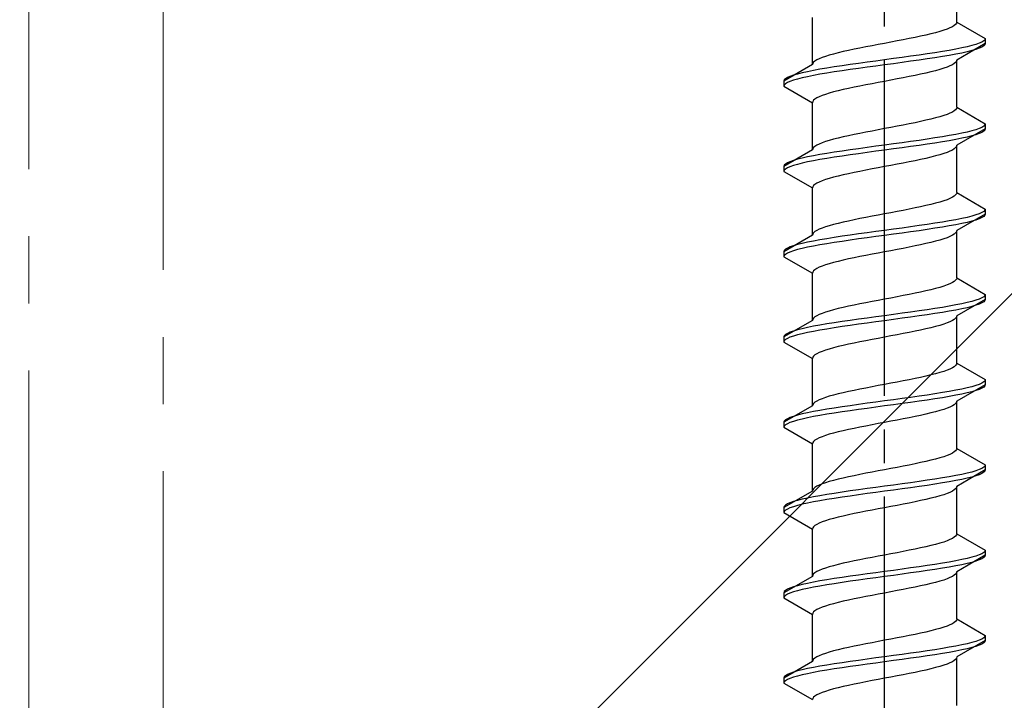
# Model space of a CAD drawing. Extents: x 0 to 1400, y 0 to 2100.
# Drawn here: x 215 to 244, y 199 to 220 of the extents above; entities that cross this region are included whole.
import ezdxf

# ---------------------------------------------------------------- set-up
doc = ezdxf.new("R2010")
doc.units = 0
doc.linetypes.add('YCENTER_1', pattern=[13, 10, -1, 1, -1])
doc.linetypes.add('YHIDDEN_1', pattern=[4, 3, -1])
for name, color, linetype, lineweight in [('YKK_12', 2, 'CONTINUOUS', 13), ('YKK_13', 4, 'CONTINUOUS', 30), ('YSS_K', 3, 'CONTINUOUS', 13)]:
    doc.layers.add(name, color=color, linetype=linetype, lineweight=lineweight)

msp = doc.modelspace()

# ---------------------------------------------------------------- linework, layer by layer
at = {"layer": 'YKK_12', "linetype": 'YCENTER_1', "ltscale": 2}
for p, q in [((219, 466.218), (219, 111.718)), ((215, 261.218), (215, 122.718))]:
    msp.add_line(p, q, dxfattribs=at)
at = {"layer": 'YKK_13', "linetype": 'YCENTER_1'}
msp.add_line((240.5, 182.464), (240.5, 250.863), dxfattribs=at)
at = {"layer": 'YKK_13', "linetype": 'YHIDDEN_1'}
for p, q in [((242.65, 219.6), (242.65, 221.008)), ((238.35, 218.33), (238.35, 219.738)), ((242.577, 219.494), (242.52, 219.459)), ((242.617, 219.529), (242.577, 219.494)), ((242.642, 219.565), (242.617, 219.529)), ((242.65, 219.6), (242.642, 219.565)), ((242.65, 219.6), (243.5, 219.109)), ((241.733, 219.212), (241.575, 219.176)), ((241.882, 219.247), (241.733, 219.212)), ((242.02, 219.282), (241.882, 219.247)), ((242.147, 219.318), (242.02, 219.282)), ((242.261, 219.353), (242.147, 219.318)), ((242.362, 219.388), (242.261, 219.353)), ((242.449, 219.423), (242.362, 219.388)), ((242.52, 219.459), (242.449, 219.423)), ((240.313, 218.93), (240.127, 218.894)), ((240.5, 218.965), (240.313, 218.93)), ((240.687, 219), (240.5, 218.965)), ((240.873, 219.035), (240.687, 219)), ((241.056, 219.071), (240.873, 219.035)), ((241.235, 219.106), (241.056, 219.071)), ((241.409, 219.141), (241.235, 219.106)), ((241.575, 219.176), (241.409, 219.141)), ((243.5, 218.959), (242.65, 218.468)), ((243.098, 218.897), (242.957, 218.862)), ((243.219, 218.933), (243.098, 218.897)), ((243.319, 218.968), (243.219, 218.933)), ((243.398, 219.003), (243.319, 218.968)), ((243.454, 219.039), (243.398, 219.003)), ((243.489, 219.074), (243.454, 219.039)), ((243.489, 218.924), (243.454, 218.889)), ((243.5, 219.109), (243.489, 219.074)), ((243.5, 218.959), (243.489, 218.924)), ((243.5, 219.109), (243.5, 218.959)), ((238.853, 218.612), (238.739, 218.577)), ((238.98, 218.647), (238.853, 218.612)), ((239.118, 218.683), (238.98, 218.647)), ((239.267, 218.718), (239.118, 218.683)), ((239.425, 218.753), (239.267, 218.718)), ((239.591, 218.788), (239.425, 218.753)), ((239.765, 218.824), (239.591, 218.788)), ((239.944, 218.859), (239.765, 218.824)), ((240.127, 218.894), (239.944, 218.859)), ((241.526, 218.615), (241.276, 218.58)), ((241.768, 218.65), (241.526, 218.615)), ((242, 218.686), (241.768, 218.65)), ((242.221, 218.721), (242, 218.686)), ((242.428, 218.756), (242.221, 218.721)), ((242.428, 218.606), (242.221, 218.571)), ((242.621, 218.792), (242.428, 218.756)), ((242.621, 218.642), (242.428, 218.606)), ((242.798, 218.827), (242.621, 218.792)), ((242.798, 218.677), (242.621, 218.642)), ((242.957, 218.862), (242.798, 218.827)), ((242.957, 218.712), (242.798, 218.677)), ((243.098, 218.747), (242.957, 218.712)), ((243.219, 218.783), (243.098, 218.747)), ((243.319, 218.818), (243.219, 218.783)), ((243.398, 218.853), (243.319, 218.818)), ((243.454, 218.889), (243.398, 218.853)), ((238.35, 218.33), (237.5, 217.839)), ((238.358, 218.365), (238.35, 218.33)), ((238.383, 218.4), (238.358, 218.365)), ((238.423, 218.436), (238.383, 218.4)), ((238.48, 218.471), (238.423, 218.436)), ((238.551, 218.506), (238.48, 218.471)), ((238.638, 218.541), (238.551, 218.506)), ((238.739, 218.577), (238.638, 218.541)), ((239.474, 218.333), (239.232, 218.298)), ((239.724, 218.368), (239.474, 218.333)), ((239.979, 218.404), (239.724, 218.368)), ((240.239, 218.439), (239.979, 218.404)), ((240.5, 218.474), (240.239, 218.439)), ((240.5, 218.324), (240.239, 218.289)), ((240.761, 218.509), (240.5, 218.474)), ((240.761, 218.359), (240.5, 218.324)), ((241.021, 218.545), (240.761, 218.509)), ((241.021, 218.395), (240.761, 218.359)), ((241.276, 218.58), (241.021, 218.545)), ((241.276, 218.43), (241.021, 218.395)), ((241.526, 218.465), (241.276, 218.43)), ((241.768, 218.5), (241.526, 218.465)), ((242, 218.536), (241.768, 218.5)), ((242.221, 218.571), (242, 218.536)), ((242.52, 218.327), (242.449, 218.292)), ((242.577, 218.362), (242.52, 218.327)), ((242.617, 218.398), (242.577, 218.362)), ((242.642, 218.433), (242.617, 218.398)), ((242.65, 218.468), (242.642, 218.433)), ((242.65, 217.06), (242.65, 218.468)), ((237.902, 218.051), (237.781, 218.015)), ((238.043, 218.086), (237.902, 218.051)), ((238.202, 218.121), (238.043, 218.086)), ((238.379, 218.157), (238.202, 218.121)), ((238.572, 218.192), (238.379, 218.157)), ((238.572, 218.042), (238.379, 218.007)), ((238.779, 218.227), (238.572, 218.192)), ((238.779, 218.077), (238.572, 218.042)), ((239, 218.262), (238.779, 218.227)), ((239, 218.112), (238.779, 218.077)), ((239.232, 218.298), (239, 218.262)), ((239.232, 218.148), (239, 218.112)), ((239.474, 218.183), (239.232, 218.148)), ((239.724, 218.218), (239.474, 218.183)), ((239.979, 218.254), (239.724, 218.218)), ((240.239, 218.289), (239.979, 218.254)), ((241.575, 218.045), (241.409, 218.01)), ((241.733, 218.08), (241.575, 218.045)), ((241.882, 218.116), (241.733, 218.08)), ((242.02, 218.151), (241.882, 218.116)), ((242.147, 218.186), (242.02, 218.151)), ((242.261, 218.221), (242.147, 218.186)), ((242.362, 218.257), (242.261, 218.221)), ((242.449, 218.292), (242.362, 218.257)), ((237.511, 217.874), (237.5, 217.839)), ((237.5, 217.839), (237.5, 217.689)), ((237.511, 217.724), (237.5, 217.689)), ((237.546, 217.91), (237.511, 217.874)), ((237.546, 217.76), (237.511, 217.724)), ((237.602, 217.945), (237.546, 217.91)), ((237.602, 217.795), (237.546, 217.76)), ((237.681, 217.98), (237.602, 217.945)), ((237.681, 217.83), (237.602, 217.795)), ((237.781, 218.015), (237.681, 217.98)), ((237.781, 217.865), (237.681, 217.83)), ((237.902, 217.901), (237.781, 217.865)), ((238.043, 217.936), (237.902, 217.901)), ((238.202, 217.971), (238.043, 217.936)), ((238.379, 218.007), (238.202, 217.971)), ((239.944, 217.727), (239.765, 217.692)), ((240.127, 217.763), (239.944, 217.727)), ((240.313, 217.798), (240.127, 217.763)), ((240.5, 217.833), (240.313, 217.798)), ((240.687, 217.869), (240.5, 217.833)), ((240.873, 217.904), (240.687, 217.869)), ((241.056, 217.939), (240.873, 217.904)), ((241.235, 217.974), (241.056, 217.939)), ((241.409, 218.01), (241.235, 217.974)), ((237.5, 217.689), (238.35, 217.198)), ((238.739, 217.445), (238.638, 217.41)), ((238.853, 217.481), (238.739, 217.445)), ((238.98, 217.516), (238.853, 217.481)), ((239.118, 217.551), (238.98, 217.516)), ((239.267, 217.586), (239.118, 217.551)), ((239.425, 217.622), (239.267, 217.586)), ((239.591, 217.657), (239.425, 217.622)), ((239.765, 217.692), (239.591, 217.657)), ((238.358, 217.234), (238.35, 217.198)), ((238.35, 215.79), (238.35, 217.198)), ((238.383, 217.269), (238.358, 217.234)), ((238.423, 217.304), (238.383, 217.269)), ((238.48, 217.339), (238.423, 217.304)), ((238.551, 217.375), (238.48, 217.339)), ((238.638, 217.41), (238.551, 217.375)), ((242.362, 216.848), (242.261, 216.813)), ((242.449, 216.883), (242.362, 216.848)), ((242.52, 216.919), (242.449, 216.883)), ((242.577, 216.954), (242.52, 216.919)), ((242.617, 216.989), (242.577, 216.954)), ((242.642, 217.025), (242.617, 216.989)), ((242.65, 217.06), (242.642, 217.025)), ((242.65, 217.06), (243.5, 216.569)), ((241.235, 216.566), (241.056, 216.531)), ((241.409, 216.601), (241.235, 216.566)), ((241.575, 216.636), (241.409, 216.601)), ((241.733, 216.672), (241.575, 216.636)), ((241.882, 216.707), (241.733, 216.672)), ((242.02, 216.742), (241.882, 216.707)), ((242.147, 216.778), (242.02, 216.742)), ((242.261, 216.813), (242.147, 216.778)), ((243.5, 216.569), (243.489, 216.534)), ((243.5, 216.569), (243.5, 216.419)), ((239.765, 216.284), (239.591, 216.248)), ((239.944, 216.319), (239.765, 216.284)), ((240.127, 216.354), (239.944, 216.319)), ((240.313, 216.39), (240.127, 216.354)), ((240.5, 216.425), (240.313, 216.39)), ((240.687, 216.46), (240.5, 216.425)), ((240.873, 216.495), (240.687, 216.46)), ((241.056, 216.531), (240.873, 216.495)), ((242.798, 216.287), (242.621, 216.252)), ((243.5, 216.419), (242.65, 215.928)), ((242.957, 216.322), (242.798, 216.287)), ((243.098, 216.357), (242.957, 216.322)), ((243.219, 216.393), (243.098, 216.357)), ((243.319, 216.428), (243.219, 216.393)), ((243.319, 216.278), (243.219, 216.243)), ((243.398, 216.463), (243.319, 216.428)), ((243.398, 216.313), (243.319, 216.278)), ((243.454, 216.499), (243.398, 216.463)), ((243.454, 216.349), (243.398, 216.313)), ((243.489, 216.534), (243.454, 216.499)), ((243.489, 216.384), (243.454, 216.349)), ((243.5, 216.419), (243.489, 216.384)), ((238.551, 215.966), (238.48, 215.931)), ((238.638, 216.001), (238.551, 215.966)), ((238.739, 216.037), (238.638, 216.001)), ((238.853, 216.072), (238.739, 216.037)), ((238.98, 216.107), (238.853, 216.072)), ((239.118, 216.143), (238.98, 216.107)), ((239.267, 216.178), (239.118, 216.143)), ((239.425, 216.213), (239.267, 216.178)), ((239.591, 216.248), (239.425, 216.213)), ((240.761, 215.969), (240.5, 215.934)), ((241.021, 216.005), (240.761, 215.969)), ((241.276, 216.04), (241.021, 216.005)), ((241.526, 216.075), (241.276, 216.04)), ((241.768, 216.11), (241.526, 216.075)), ((242, 216.146), (241.768, 216.11)), ((242, 215.996), (241.768, 215.96)), ((242.221, 216.181), (242, 216.146)), ((242.221, 216.031), (242, 215.996)), ((242.428, 216.216), (242.221, 216.181)), ((242.428, 216.066), (242.221, 216.031)), ((242.621, 216.252), (242.428, 216.216)), ((242.621, 216.102), (242.428, 216.066)), ((242.798, 216.137), (242.621, 216.102)), ((242.957, 216.172), (242.798, 216.137)), ((243.098, 216.207), (242.957, 216.172)), ((243.219, 216.243), (243.098, 216.207)), ((238.35, 215.79), (237.5, 215.299)), ((238.358, 215.825), (238.35, 215.79)), ((238.383, 215.86), (238.358, 215.825)), ((238.423, 215.896), (238.383, 215.86)), ((238.48, 215.931), (238.423, 215.896)), ((238.779, 215.687), (238.572, 215.652)), ((239, 215.722), (238.779, 215.687)), ((239.232, 215.758), (239, 215.722)), ((239.474, 215.793), (239.232, 215.758)), ((239.724, 215.828), (239.474, 215.793)), ((239.724, 215.678), (239.474, 215.643)), ((239.979, 215.864), (239.724, 215.828)), ((239.979, 215.714), (239.724, 215.678)), ((240.239, 215.899), (239.979, 215.864)), ((240.239, 215.749), (239.979, 215.714)), ((240.5, 215.934), (240.239, 215.899)), ((240.5, 215.784), (240.239, 215.749)), ((240.761, 215.819), (240.5, 215.784)), ((241.021, 215.855), (240.761, 215.819)), ((241.276, 215.89), (241.021, 215.855)), ((241.526, 215.925), (241.276, 215.89)), ((241.768, 215.96), (241.526, 215.925)), ((242.261, 215.681), (242.147, 215.646)), ((242.362, 215.717), (242.261, 215.681)), ((242.449, 215.752), (242.362, 215.717)), ((242.52, 215.787), (242.449, 215.752)), ((242.577, 215.822), (242.52, 215.787)), ((242.617, 215.858), (242.577, 215.822)), ((242.642, 215.893), (242.617, 215.858)), ((242.65, 215.928), (242.642, 215.893)), ((242.65, 214.52), (242.65, 215.928)), ((237.602, 215.405), (237.546, 215.37)), ((237.681, 215.44), (237.602, 215.405)), ((237.781, 215.475), (237.681, 215.44)), ((237.902, 215.511), (237.781, 215.475)), ((238.043, 215.546), (237.902, 215.511)), ((238.043, 215.396), (237.902, 215.361)), ((238.202, 215.581), (238.043, 215.546)), ((238.202, 215.431), (238.043, 215.396)), ((238.379, 215.617), (238.202, 215.581)), ((238.379, 215.467), (238.202, 215.431)), ((238.572, 215.652), (238.379, 215.617)), ((238.572, 215.502), (238.379, 215.467)), ((238.779, 215.537), (238.572, 215.502)), ((239, 215.572), (238.779, 215.537)), ((239.232, 215.608), (239, 215.572)), ((239.474, 215.643), (239.232, 215.608)), ((241.056, 215.399), (240.873, 215.364)), ((241.235, 215.434), (241.056, 215.399)), ((241.409, 215.47), (241.235, 215.434)), ((241.575, 215.505), (241.409, 215.47)), ((241.733, 215.54), (241.575, 215.505)), ((241.882, 215.576), (241.733, 215.54)), ((242.02, 215.611), (241.882, 215.576)), ((242.147, 215.646), (242.02, 215.611)), ((237.511, 215.334), (237.5, 215.299)), ((237.5, 215.299), (237.5, 215.149)), ((237.511, 215.184), (237.5, 215.149)), ((237.5, 215.149), (238.35, 214.658)), ((237.546, 215.37), (237.511, 215.334)), ((237.546, 215.22), (237.511, 215.184)), ((237.602, 215.255), (237.546, 215.22)), ((237.681, 215.29), (237.602, 215.255)), ((237.781, 215.325), (237.681, 215.29)), ((237.902, 215.361), (237.781, 215.325)), ((239.591, 215.117), (239.425, 215.082)), ((239.765, 215.152), (239.591, 215.117)), ((239.944, 215.187), (239.765, 215.152)), ((240.127, 215.223), (239.944, 215.187)), ((240.313, 215.258), (240.127, 215.223)), ((240.5, 215.293), (240.313, 215.258)), ((240.687, 215.329), (240.5, 215.293)), ((240.873, 215.364), (240.687, 215.329)), ((238.48, 214.799), (238.423, 214.764)), ((238.551, 214.835), (238.48, 214.799)), ((238.638, 214.87), (238.551, 214.835)), ((238.739, 214.905), (238.638, 214.87)), ((238.853, 214.941), (238.739, 214.905)), ((238.98, 214.976), (238.853, 214.941)), ((239.118, 215.011), (238.98, 214.976)), ((239.267, 215.046), (239.118, 215.011)), ((239.425, 215.082), (239.267, 215.046)), ((238.358, 214.694), (238.35, 214.658)), ((238.35, 213.25), (238.35, 214.658)), ((238.383, 214.729), (238.358, 214.694)), ((238.423, 214.764), (238.383, 214.729)), ((242.65, 214.52), (242.642, 214.485)), ((242.65, 214.52), (243.5, 214.029)), ((242.02, 214.202), (241.882, 214.167)), ((242.147, 214.238), (242.02, 214.202)), ((242.261, 214.273), (242.147, 214.238)), ((242.362, 214.308), (242.261, 214.273)), ((242.449, 214.343), (242.362, 214.308)), ((242.52, 214.379), (242.449, 214.343)), ((242.577, 214.414), (242.52, 214.379)), ((242.617, 214.449), (242.577, 214.414)), ((242.642, 214.485), (242.617, 214.449)), ((240.687, 213.92), (240.5, 213.885)), ((240.873, 213.955), (240.687, 213.92)), ((241.056, 213.991), (240.873, 213.955)), ((241.235, 214.026), (241.056, 213.991)), ((241.409, 214.061), (241.235, 214.026)), ((241.575, 214.096), (241.409, 214.061)), ((241.733, 214.132), (241.575, 214.096)), ((241.882, 214.167), (241.733, 214.132)), ((243.398, 213.923), (243.319, 213.888)), ((243.454, 213.959), (243.398, 213.923)), ((243.489, 213.994), (243.454, 213.959)), ((243.5, 214.029), (243.489, 213.994)), ((243.5, 214.029), (243.5, 213.879)), ((239.267, 213.638), (239.118, 213.603)), ((239.425, 213.673), (239.267, 213.638)), ((239.591, 213.708), (239.425, 213.673)), ((239.765, 213.744), (239.591, 213.708)), ((239.944, 213.779), (239.765, 213.744)), ((240.127, 213.814), (239.944, 213.779)), ((240.313, 213.85), (240.127, 213.814)), ((240.5, 213.885), (240.313, 213.85)), ((242.221, 213.641), (242, 213.606)), ((242.428, 213.676), (242.221, 213.641)), ((242.621, 213.712), (242.428, 213.676)), ((242.798, 213.747), (242.621, 213.712)), ((243.5, 213.879), (242.65, 213.388)), ((242.957, 213.782), (242.798, 213.747)), ((242.957, 213.632), (242.798, 213.597)), ((243.098, 213.817), (242.957, 213.782)), ((243.098, 213.667), (242.957, 213.632)), ((243.219, 213.853), (243.098, 213.817)), ((243.219, 213.703), (243.098, 213.667)), ((243.319, 213.888), (243.219, 213.853)), ((243.319, 213.738), (243.219, 213.703)), ((243.398, 213.773), (243.319, 213.738)), ((243.454, 213.809), (243.398, 213.773)), ((243.489, 213.844), (243.454, 213.809)), ((243.5, 213.879), (243.489, 213.844)), ((238.423, 213.356), (238.383, 213.32)), ((238.48, 213.391), (238.423, 213.356)), ((238.551, 213.426), (238.48, 213.391)), ((238.638, 213.461), (238.551, 213.426)), ((238.739, 213.497), (238.638, 213.461)), ((238.853, 213.532), (238.739, 213.497)), ((238.98, 213.567), (238.853, 213.532)), ((239.118, 213.603), (238.98, 213.567)), ((239.979, 213.324), (239.724, 213.288)), ((240.239, 213.359), (239.979, 213.324)), ((240.5, 213.394), (240.239, 213.359)), ((240.761, 213.429), (240.5, 213.394)), ((241.021, 213.465), (240.761, 213.429)), ((241.276, 213.5), (241.021, 213.465)), ((241.276, 213.35), (241.021, 213.315)), ((241.526, 213.535), (241.276, 213.5)), ((241.526, 213.385), (241.276, 213.35)), ((241.768, 213.57), (241.526, 213.535)), ((241.768, 213.42), (241.526, 213.385)), ((242, 213.606), (241.768, 213.57)), ((242, 213.456), (241.768, 213.42)), ((242.221, 213.491), (242, 213.456)), ((242.428, 213.526), (242.221, 213.491)), ((242.621, 213.562), (242.428, 213.526)), ((242.642, 213.353), (242.617, 213.318)), ((242.798, 213.597), (242.621, 213.562)), ((242.65, 213.388), (242.642, 213.353)), ((242.65, 211.98), (242.65, 213.388)), ((238.35, 213.25), (237.5, 212.759)), ((238.202, 213.041), (238.043, 213.006)), ((238.379, 213.077), (238.202, 213.041)), ((238.358, 213.285), (238.35, 213.25)), ((238.383, 213.32), (238.358, 213.285)), ((238.572, 213.112), (238.379, 213.077)), ((238.779, 213.147), (238.572, 213.112)), ((239, 213.182), (238.779, 213.147)), ((239, 213.032), (238.779, 212.997)), ((239.232, 213.218), (239, 213.182)), ((239.232, 213.068), (239, 213.032)), ((239.474, 213.253), (239.232, 213.218)), ((239.474, 213.103), (239.232, 213.068)), ((239.724, 213.288), (239.474, 213.253)), ((239.724, 213.138), (239.474, 213.103)), ((239.979, 213.174), (239.724, 213.138)), ((240.239, 213.209), (239.979, 213.174)), ((240.5, 213.244), (240.239, 213.209)), ((240.761, 213.279), (240.5, 213.244)), ((241.021, 213.315), (240.761, 213.279)), ((241.882, 213.036), (241.733, 213)), ((242.02, 213.071), (241.882, 213.036)), ((242.147, 213.106), (242.02, 213.071)), ((242.261, 213.141), (242.147, 213.106)), ((242.362, 213.177), (242.261, 213.141)), ((242.449, 213.212), (242.362, 213.177)), ((242.52, 213.247), (242.449, 213.212)), ((242.577, 213.282), (242.52, 213.247)), ((242.617, 213.318), (242.577, 213.282)), ((237.511, 212.794), (237.5, 212.759)), ((237.5, 212.759), (237.5, 212.609)), ((237.546, 212.83), (237.511, 212.794)), ((237.602, 212.865), (237.546, 212.83)), ((237.681, 212.9), (237.602, 212.865)), ((237.681, 212.75), (237.602, 212.715)), ((237.781, 212.935), (237.681, 212.9)), ((237.781, 212.785), (237.681, 212.75)), ((237.902, 212.971), (237.781, 212.935)), ((237.902, 212.821), (237.781, 212.785)), ((238.043, 213.006), (237.902, 212.971)), ((238.043, 212.856), (237.902, 212.821)), ((238.202, 212.891), (238.043, 212.856)), ((238.379, 212.927), (238.202, 212.891)), ((238.572, 212.962), (238.379, 212.927)), ((238.779, 212.997), (238.572, 212.962)), ((240.5, 212.753), (240.313, 212.718)), ((240.687, 212.789), (240.5, 212.753)), ((240.873, 212.824), (240.687, 212.789)), ((241.056, 212.859), (240.873, 212.824)), ((241.235, 212.894), (241.056, 212.859)), ((241.409, 212.93), (241.235, 212.894)), ((241.575, 212.965), (241.409, 212.93)), ((241.733, 213), (241.575, 212.965)), ((237.511, 212.644), (237.5, 212.609)), ((237.5, 212.609), (238.35, 212.118)), ((237.546, 212.68), (237.511, 212.644)), ((237.602, 212.715), (237.546, 212.68)), ((239.118, 212.471), (238.98, 212.436)), ((239.267, 212.506), (239.118, 212.471)), ((239.425, 212.542), (239.267, 212.506)), ((239.591, 212.577), (239.425, 212.542)), ((239.765, 212.612), (239.591, 212.577)), ((239.944, 212.647), (239.765, 212.612)), ((240.127, 212.683), (239.944, 212.647)), ((240.313, 212.718), (240.127, 212.683)), ((238.358, 212.154), (238.35, 212.118)), ((238.383, 212.189), (238.358, 212.154)), ((238.423, 212.224), (238.383, 212.189)), ((238.48, 212.259), (238.423, 212.224)), ((238.551, 212.295), (238.48, 212.259)), ((238.638, 212.33), (238.551, 212.295)), ((238.739, 212.365), (238.638, 212.33)), ((238.853, 212.401), (238.739, 212.365)), ((238.98, 212.436), (238.853, 212.401)), ((238.35, 210.71), (238.35, 212.118)), ((242.577, 211.874), (242.52, 211.839)), ((242.617, 211.909), (242.577, 211.874)), ((242.642, 211.945), (242.617, 211.909)), ((242.65, 211.98), (242.642, 211.945)), ((242.65, 211.98), (243.5, 211.489)), ((241.733, 211.592), (241.575, 211.556)), ((241.882, 211.627), (241.733, 211.592)), ((242.02, 211.662), (241.882, 211.627)), ((242.147, 211.698), (242.02, 211.662)), ((242.261, 211.733), (242.147, 211.698)), ((242.362, 211.768), (242.261, 211.733)), ((242.449, 211.803), (242.362, 211.768)), ((242.52, 211.839), (242.449, 211.803)), ((240.127, 211.274), (239.944, 211.239)), ((240.313, 211.31), (240.127, 211.274)), ((240.5, 211.345), (240.313, 211.31)), ((240.687, 211.38), (240.5, 211.345)), ((240.873, 211.415), (240.687, 211.38)), ((241.056, 211.451), (240.873, 211.415)), ((241.235, 211.486), (241.056, 211.451)), ((241.409, 211.521), (241.235, 211.486)), ((241.575, 211.556), (241.409, 211.521)), ((243.5, 211.339), (242.65, 210.848)), ((243.098, 211.277), (242.957, 211.242)), ((243.219, 211.313), (243.098, 211.277)), ((243.319, 211.348), (243.219, 211.313)), ((243.398, 211.383), (243.319, 211.348)), ((243.454, 211.419), (243.398, 211.383)), ((243.454, 211.269), (243.398, 211.233)), ((243.489, 211.454), (243.454, 211.419)), ((243.489, 211.304), (243.454, 211.269)), ((243.5, 211.489), (243.489, 211.454)), ((243.5, 211.339), (243.489, 211.304)), ((243.5, 211.489), (243.5, 211.339)), ((238.853, 210.992), (238.739, 210.957)), ((238.98, 211.027), (238.853, 210.992)), ((239.118, 211.063), (238.98, 211.027)), ((239.267, 211.098), (239.118, 211.063)), ((239.425, 211.133), (239.267, 211.098)), ((239.591, 211.168), (239.425, 211.133)), ((239.765, 211.204), (239.591, 211.168)), ((239.944, 211.239), (239.765, 211.204)), ((241.526, 210.995), (241.276, 210.96)), ((241.768, 211.03), (241.526, 210.995)), ((242, 211.066), (241.768, 211.03)), ((242.221, 211.101), (242, 211.066)), ((242.428, 211.136), (242.221, 211.101)), ((242.428, 210.986), (242.221, 210.951)), ((242.621, 211.172), (242.428, 211.136)), ((242.621, 211.022), (242.428, 210.986)), ((242.798, 211.207), (242.621, 211.172)), ((242.798, 211.057), (242.621, 211.022)), ((242.957, 211.242), (242.798, 211.207)), ((242.957, 211.092), (242.798, 211.057)), ((243.098, 211.127), (242.957, 211.092)), ((243.219, 211.163), (243.098, 211.127)), ((243.319, 211.198), (243.219, 211.163)), ((243.398, 211.233), (243.319, 211.198)), ((238.35, 210.71), (237.5, 210.219)), ((238.358, 210.745), (238.35, 210.71)), ((238.383, 210.78), (238.358, 210.745)), ((238.423, 210.816), (238.383, 210.78)), ((238.48, 210.851), (238.423, 210.816)), ((238.551, 210.886), (238.48, 210.851)), ((238.638, 210.921), (238.551, 210.886)), ((238.739, 210.957), (238.638, 210.921)), ((239.474, 210.713), (239.232, 210.678)), ((239.724, 210.748), (239.474, 210.713)), ((239.979, 210.784), (239.724, 210.748)), ((240.239, 210.819), (239.979, 210.784)), ((240.5, 210.854), (240.239, 210.819)), ((240.5, 210.704), (240.239, 210.669)), ((240.761, 210.889), (240.5, 210.854)), ((240.761, 210.739), (240.5, 210.704)), ((241.021, 210.925), (240.761, 210.889)), ((241.021, 210.775), (240.761, 210.739)), ((241.276, 210.96), (241.021, 210.925)), ((241.276, 210.81), (241.021, 210.775)), ((241.526, 210.845), (241.276, 210.81)), ((241.768, 210.88), (241.526, 210.845)), ((242, 210.916), (241.768, 210.88)), ((242.221, 210.951), (242, 210.916)), ((242.52, 210.707), (242.449, 210.672)), ((242.577, 210.742), (242.52, 210.707)), ((242.617, 210.778), (242.577, 210.742)), ((242.642, 210.813), (242.617, 210.778)), ((242.65, 210.848), (242.642, 210.813)), ((242.65, 209.44), (242.65, 210.848)), ((237.781, 210.395), (237.681, 210.36)), ((237.902, 210.431), (237.781, 210.395)), ((238.043, 210.466), (237.902, 210.431)), ((238.202, 210.501), (238.043, 210.466)), ((238.379, 210.537), (238.202, 210.501)), ((238.572, 210.572), (238.379, 210.537)), ((238.572, 210.422), (238.379, 210.387)), ((238.779, 210.607), (238.572, 210.572)), ((238.779, 210.457), (238.572, 210.422)), ((239, 210.642), (238.779, 210.607)), ((239, 210.492), (238.779, 210.457)), ((239.232, 210.678), (239, 210.642)), ((239.232, 210.528), (239, 210.492)), ((239.474, 210.563), (239.232, 210.528)), ((239.724, 210.598), (239.474, 210.563)), ((239.979, 210.634), (239.724, 210.598)), ((240.239, 210.669), (239.979, 210.634)), ((241.409, 210.39), (241.235, 210.354)), ((241.575, 210.425), (241.409, 210.39)), ((241.733, 210.46), (241.575, 210.425)), ((241.882, 210.496), (241.733, 210.46)), ((242.02, 210.531), (241.882, 210.496)), ((242.147, 210.566), (242.02, 210.531)), ((242.261, 210.601), (242.147, 210.566)), ((242.362, 210.637), (242.261, 210.601)), ((242.449, 210.672), (242.362, 210.637)), ((237.511, 210.254), (237.5, 210.219)), ((237.5, 210.219), (237.5, 210.069)), ((237.511, 210.104), (237.5, 210.069)), ((237.546, 210.29), (237.511, 210.254)), ((237.546, 210.14), (237.511, 210.104)), ((237.602, 210.325), (237.546, 210.29)), ((237.602, 210.175), (237.546, 210.14)), ((237.681, 210.36), (237.602, 210.325)), ((237.681, 210.21), (237.602, 210.175)), ((237.781, 210.245), (237.681, 210.21)), ((237.902, 210.281), (237.781, 210.245)), ((238.043, 210.316), (237.902, 210.281)), ((238.202, 210.351), (238.043, 210.316)), ((238.379, 210.387), (238.202, 210.351)), ((239.944, 210.107), (239.765, 210.072)), ((240.127, 210.143), (239.944, 210.107)), ((240.313, 210.178), (240.127, 210.143)), ((240.5, 210.213), (240.313, 210.178)), ((240.687, 210.249), (240.5, 210.213)), ((240.873, 210.284), (240.687, 210.249)), ((241.056, 210.319), (240.873, 210.284)), ((241.235, 210.354), (241.056, 210.319)), ((237.5, 210.069), (238.35, 209.578)), ((238.739, 209.825), (238.638, 209.79)), ((238.853, 209.861), (238.739, 209.825)), ((238.98, 209.896), (238.853, 209.861)), ((239.118, 209.931), (238.98, 209.896)), ((239.267, 209.966), (239.118, 209.931)), ((239.425, 210.002), (239.267, 209.966)), ((239.591, 210.037), (239.425, 210.002)), ((239.765, 210.072), (239.591, 210.037)), ((238.358, 209.614), (238.35, 209.578)), ((238.35, 208.17), (238.35, 209.578)), ((238.383, 209.649), (238.358, 209.614)), ((238.423, 209.684), (238.383, 209.649)), ((238.48, 209.719), (238.423, 209.684)), ((238.551, 209.755), (238.48, 209.719)), ((238.638, 209.79), (238.551, 209.755)), ((242.362, 209.228), (242.261, 209.193)), ((242.449, 209.263), (242.362, 209.228)), ((242.52, 209.299), (242.449, 209.263)), ((242.577, 209.334), (242.52, 209.299)), ((242.617, 209.369), (242.577, 209.334)), ((242.642, 209.405), (242.617, 209.369)), ((242.65, 209.44), (242.642, 209.405)), ((242.65, 209.44), (243.5, 208.949)), ((241.235, 208.946), (241.056, 208.911)), ((241.409, 208.981), (241.235, 208.946)), ((241.575, 209.016), (241.409, 208.981)), ((241.733, 209.052), (241.575, 209.016)), ((241.882, 209.087), (241.733, 209.052)), ((242.02, 209.122), (241.882, 209.087)), ((242.147, 209.158), (242.02, 209.122)), ((242.261, 209.193), (242.147, 209.158)), ((243.5, 208.949), (243.489, 208.914)), ((243.5, 208.949), (243.5, 208.799)), ((239.591, 208.628), (239.425, 208.593)), ((239.765, 208.664), (239.591, 208.628)), ((239.944, 208.699), (239.765, 208.664)), ((240.127, 208.734), (239.944, 208.699)), ((240.313, 208.77), (240.127, 208.734)), ((240.5, 208.805), (240.313, 208.77)), ((240.687, 208.84), (240.5, 208.805)), ((240.873, 208.875), (240.687, 208.84)), ((241.056, 208.911), (240.873, 208.875)), ((242.621, 208.632), (242.428, 208.596)), ((242.798, 208.667), (242.621, 208.632)), ((243.5, 208.799), (242.65, 208.308)), ((242.957, 208.702), (242.798, 208.667)), ((243.098, 208.737), (242.957, 208.702)), ((243.219, 208.773), (243.098, 208.737)), ((243.319, 208.808), (243.219, 208.773)), ((243.319, 208.658), (243.219, 208.623)), ((243.398, 208.843), (243.319, 208.808)), ((243.398, 208.693), (243.319, 208.658)), ((243.454, 208.879), (243.398, 208.843)), ((243.454, 208.729), (243.398, 208.693)), ((243.489, 208.914), (243.454, 208.879)), ((243.489, 208.764), (243.454, 208.729)), ((243.5, 208.799), (243.489, 208.764)), ((238.551, 208.346), (238.48, 208.311)), ((238.638, 208.381), (238.551, 208.346)), ((238.739, 208.417), (238.638, 208.381)), ((238.853, 208.452), (238.739, 208.417)), ((238.98, 208.487), (238.853, 208.452)), ((239.118, 208.523), (238.98, 208.487)), ((239.267, 208.558), (239.118, 208.523)), ((239.425, 208.593), (239.267, 208.558)), ((240.761, 208.349), (240.5, 208.314)), ((241.021, 208.385), (240.761, 208.349)), ((241.276, 208.42), (241.021, 208.385)), ((241.526, 208.455), (241.276, 208.42)), ((241.768, 208.49), (241.526, 208.455)), ((241.768, 208.34), (241.526, 208.305)), ((242, 208.526), (241.768, 208.49)), ((242, 208.376), (241.768, 208.34)), ((242.221, 208.561), (242, 208.526)), ((242.221, 208.411), (242, 208.376)), ((242.428, 208.596), (242.221, 208.561)), ((242.428, 208.446), (242.221, 208.411)), ((242.621, 208.482), (242.428, 208.446)), ((242.798, 208.517), (242.621, 208.482)), ((242.957, 208.552), (242.798, 208.517)), ((243.098, 208.587), (242.957, 208.552)), ((243.219, 208.623), (243.098, 208.587)), ((238.35, 208.17), (237.5, 207.679)), ((238.358, 208.205), (238.35, 208.17)), ((238.383, 208.24), (238.358, 208.205)), ((238.423, 208.276), (238.383, 208.24)), ((238.48, 208.311), (238.423, 208.276)), ((238.779, 208.067), (238.572, 208.032)), ((239, 208.102), (238.779, 208.067)), ((239.232, 208.138), (239, 208.102)), ((239.474, 208.173), (239.232, 208.138)), ((239.724, 208.208), (239.474, 208.173)), ((239.724, 208.058), (239.474, 208.023)), ((239.979, 208.244), (239.724, 208.208)), ((239.979, 208.094), (239.724, 208.058)), ((240.239, 208.279), (239.979, 208.244)), ((240.239, 208.129), (239.979, 208.094)), ((240.5, 208.314), (240.239, 208.279)), ((240.5, 208.164), (240.239, 208.129)), ((240.761, 208.199), (240.5, 208.164)), ((241.021, 208.235), (240.761, 208.199)), ((241.276, 208.27), (241.021, 208.235)), ((241.526, 208.305), (241.276, 208.27)), ((242.261, 208.061), (242.147, 208.026)), ((242.362, 208.097), (242.261, 208.061)), ((242.449, 208.132), (242.362, 208.097)), ((242.52, 208.167), (242.449, 208.132)), ((242.577, 208.202), (242.52, 208.167)), ((242.617, 208.238), (242.577, 208.202)), ((242.642, 208.273), (242.617, 208.238)), ((242.65, 208.308), (242.642, 208.273)), ((242.65, 206.9), (242.65, 208.308)), ((237.546, 207.75), (237.511, 207.714)), ((237.602, 207.785), (237.546, 207.75)), ((237.681, 207.82), (237.602, 207.785)), ((237.781, 207.855), (237.681, 207.82)), ((237.902, 207.891), (237.781, 207.855)), ((238.043, 207.926), (237.902, 207.891)), ((238.043, 207.776), (237.902, 207.741)), ((238.202, 207.961), (238.043, 207.926)), ((238.202, 207.811), (238.043, 207.776)), ((238.379, 207.997), (238.202, 207.961)), ((238.379, 207.847), (238.202, 207.811)), ((238.572, 208.032), (238.379, 207.997)), ((238.572, 207.882), (238.379, 207.847)), ((238.779, 207.917), (238.572, 207.882)), ((239, 207.952), (238.779, 207.917)), ((239.232, 207.988), (239, 207.952)), ((239.474, 208.023), (239.232, 207.988)), ((241.056, 207.779), (240.873, 207.744)), ((241.235, 207.814), (241.056, 207.779)), ((241.409, 207.85), (241.235, 207.814)), ((241.575, 207.885), (241.409, 207.85)), ((241.733, 207.92), (241.575, 207.885)), ((241.882, 207.956), (241.733, 207.92)), ((242.02, 207.991), (241.882, 207.956)), ((242.147, 208.026), (242.02, 207.991)), ((237.511, 207.714), (237.5, 207.679)), ((237.5, 207.679), (237.5, 207.529)), ((237.511, 207.564), (237.5, 207.529)), ((237.5, 207.529), (238.35, 207.038)), ((237.546, 207.6), (237.511, 207.564)), ((237.602, 207.635), (237.546, 207.6)), ((237.681, 207.67), (237.602, 207.635)), ((237.781, 207.705), (237.681, 207.67)), ((237.902, 207.741), (237.781, 207.705)), ((239.425, 207.462), (239.267, 207.426)), ((239.591, 207.497), (239.425, 207.462)), ((239.765, 207.532), (239.591, 207.497)), ((239.944, 207.567), (239.765, 207.532)), ((240.127, 207.603), (239.944, 207.567)), ((240.313, 207.638), (240.127, 207.603)), ((240.5, 207.673), (240.313, 207.638)), ((240.687, 207.709), (240.5, 207.673)), ((240.873, 207.744), (240.687, 207.709)), ((238.48, 207.179), (238.423, 207.144)), ((238.551, 207.215), (238.48, 207.179)), ((238.638, 207.25), (238.551, 207.215)), ((238.739, 207.285), (238.638, 207.25)), ((238.853, 207.321), (238.739, 207.285)), ((238.98, 207.356), (238.853, 207.321)), ((239.118, 207.391), (238.98, 207.356)), ((239.267, 207.426), (239.118, 207.391)), ((238.358, 207.074), (238.35, 207.038)), ((238.35, 205.63), (238.35, 207.038)), ((238.383, 207.109), (238.358, 207.074)), ((238.423, 207.144), (238.383, 207.109)), ((242.65, 206.9), (242.642, 206.865)), ((242.65, 206.9), (243.5, 206.409)), ((242.02, 206.582), (241.882, 206.547)), ((242.147, 206.618), (242.02, 206.582)), ((242.261, 206.653), (242.147, 206.618)), ((242.362, 206.688), (242.261, 206.653)), ((242.449, 206.723), (242.362, 206.688)), ((242.52, 206.759), (242.449, 206.723)), ((242.577, 206.794), (242.52, 206.759)), ((242.617, 206.829), (242.577, 206.794)), ((242.642, 206.865), (242.617, 206.829)), ((240.687, 206.3), (240.5, 206.265)), ((240.873, 206.335), (240.687, 206.3)), ((241.056, 206.371), (240.873, 206.335)), ((241.235, 206.406), (241.056, 206.371)), ((241.409, 206.441), (241.235, 206.406)), ((241.575, 206.476), (241.409, 206.441)), ((241.733, 206.512), (241.575, 206.476)), ((241.882, 206.547), (241.733, 206.512)), ((243.398, 206.303), (243.319, 206.268)), ((243.454, 206.339), (243.398, 206.303)), ((243.489, 206.374), (243.454, 206.339)), ((243.5, 206.409), (243.489, 206.374)), ((243.5, 206.409), (243.5, 206.259)), ((239.267, 206.018), (239.118, 205.983)), ((239.425, 206.053), (239.267, 206.018)), ((239.591, 206.088), (239.425, 206.053)), ((239.765, 206.124), (239.591, 206.088)), ((239.944, 206.159), (239.765, 206.124)), ((240.127, 206.194), (239.944, 206.159)), ((240.313, 206.23), (240.127, 206.194)), ((240.5, 206.265), (240.313, 206.23)), ((242.221, 206.021), (242, 205.986)), ((242.428, 206.056), (242.221, 206.021)), ((242.621, 206.092), (242.428, 206.056)), ((242.798, 206.127), (242.621, 206.092)), ((243.5, 206.259), (242.65, 205.768)), ((242.957, 206.162), (242.798, 206.127)), ((242.957, 206.012), (242.798, 205.977)), ((243.098, 206.197), (242.957, 206.162)), ((243.098, 206.047), (242.957, 206.012)), ((243.219, 206.233), (243.098, 206.197)), ((243.219, 206.083), (243.098, 206.047)), ((243.319, 206.268), (243.219, 206.233)), ((243.319, 206.118), (243.219, 206.083)), ((243.398, 206.153), (243.319, 206.118)), ((243.454, 206.189), (243.398, 206.153)), ((243.489, 206.224), (243.454, 206.189)), ((243.5, 206.259), (243.489, 206.224)), ((238.383, 205.7), (238.358, 205.665)), ((238.423, 205.736), (238.383, 205.7)), ((238.48, 205.771), (238.423, 205.736)), ((238.551, 205.806), (238.48, 205.771)), ((238.638, 205.841), (238.551, 205.806)), ((238.739, 205.877), (238.638, 205.841)), ((238.853, 205.912), (238.739, 205.877)), ((238.98, 205.947), (238.853, 205.912)), ((239.118, 205.983), (238.98, 205.947)), ((239.979, 205.704), (239.724, 205.668)), ((240.239, 205.739), (239.979, 205.704)), ((240.5, 205.774), (240.239, 205.739)), ((240.761, 205.809), (240.5, 205.774)), ((241.021, 205.845), (240.761, 205.809)), ((241.021, 205.695), (240.761, 205.659)), ((241.276, 205.88), (241.021, 205.845)), ((241.276, 205.73), (241.021, 205.695)), ((241.526, 205.915), (241.276, 205.88)), ((241.526, 205.765), (241.276, 205.73)), ((241.768, 205.95), (241.526, 205.915)), ((241.768, 205.8), (241.526, 205.765)), ((242, 205.986), (241.768, 205.95)), ((242, 205.836), (241.768, 205.8)), ((242.221, 205.871), (242, 205.836)), ((242.428, 205.906), (242.221, 205.871)), ((242.621, 205.942), (242.428, 205.906)), ((242.617, 205.698), (242.577, 205.662)), ((242.642, 205.733), (242.617, 205.698)), ((242.798, 205.977), (242.621, 205.942)), ((242.65, 205.768), (242.642, 205.733)), ((242.65, 204.36), (242.65, 205.768)), ((238.35, 205.63), (237.5, 205.139)), ((238.202, 205.421), (238.043, 205.386)), ((238.379, 205.457), (238.202, 205.421)), ((238.358, 205.665), (238.35, 205.63)), ((238.572, 205.492), (238.379, 205.457)), ((238.779, 205.527), (238.572, 205.492)), ((239, 205.562), (238.779, 205.527)), ((239, 205.412), (238.779, 205.377)), ((239.232, 205.598), (239, 205.562)), ((239.232, 205.448), (239, 205.412)), ((239.474, 205.633), (239.232, 205.598)), ((239.474, 205.483), (239.232, 205.448)), ((239.724, 205.668), (239.474, 205.633)), ((239.724, 205.518), (239.474, 205.483)), ((239.979, 205.554), (239.724, 205.518)), ((240.239, 205.589), (239.979, 205.554)), ((240.5, 205.624), (240.239, 205.589)), ((240.761, 205.659), (240.5, 205.624)), ((241.882, 205.416), (241.733, 205.38)), ((242.02, 205.451), (241.882, 205.416)), ((242.147, 205.486), (242.02, 205.451)), ((242.261, 205.521), (242.147, 205.486)), ((242.362, 205.557), (242.261, 205.521)), ((242.449, 205.592), (242.362, 205.557)), ((242.52, 205.627), (242.449, 205.592)), ((242.577, 205.662), (242.52, 205.627)), ((237.511, 205.174), (237.5, 205.139)), ((237.5, 205.139), (237.5, 204.989)), ((237.546, 205.21), (237.511, 205.174)), ((237.602, 205.245), (237.546, 205.21)), ((237.681, 205.28), (237.602, 205.245)), ((237.681, 205.13), (237.602, 205.095)), ((237.781, 205.315), (237.681, 205.28)), ((237.781, 205.165), (237.681, 205.13)), ((237.902, 205.351), (237.781, 205.315)), ((237.902, 205.201), (237.781, 205.165)), ((238.043, 205.386), (237.902, 205.351)), ((238.043, 205.236), (237.902, 205.201)), ((238.202, 205.271), (238.043, 205.236)), ((238.379, 205.307), (238.202, 205.271)), ((238.572, 205.342), (238.379, 205.307)), ((238.779, 205.377), (238.572, 205.342)), ((240.5, 205.133), (240.313, 205.098)), ((240.687, 205.169), (240.5, 205.133)), ((240.873, 205.204), (240.687, 205.169)), ((241.056, 205.239), (240.873, 205.204)), ((241.235, 205.274), (241.056, 205.239)), ((241.409, 205.31), (241.235, 205.274)), ((241.575, 205.345), (241.409, 205.31)), ((241.733, 205.38), (241.575, 205.345)), ((237.511, 205.024), (237.5, 204.989)), ((237.5, 204.989), (238.35, 204.498)), ((237.546, 205.06), (237.511, 205.024)), ((237.602, 205.095), (237.546, 205.06)), ((238.98, 204.816), (238.853, 204.781)), ((239.118, 204.851), (238.98, 204.816)), ((239.267, 204.886), (239.118, 204.851)), ((239.425, 204.922), (239.267, 204.886)), ((239.591, 204.957), (239.425, 204.922)), ((239.765, 204.992), (239.591, 204.957)), ((239.944, 205.027), (239.765, 204.992)), ((240.127, 205.063), (239.944, 205.027)), ((240.313, 205.098), (240.127, 205.063)), ((238.358, 204.534), (238.35, 204.498)), ((238.383, 204.569), (238.358, 204.534)), ((238.423, 204.604), (238.383, 204.569)), ((238.48, 204.639), (238.423, 204.604)), ((238.551, 204.675), (238.48, 204.639)), ((238.638, 204.71), (238.551, 204.675)), ((238.739, 204.745), (238.638, 204.71)), ((238.853, 204.781), (238.739, 204.745)), ((238.35, 203.09), (238.35, 204.498)), ((242.577, 204.254), (242.52, 204.219)), ((242.617, 204.289), (242.577, 204.254)), ((242.642, 204.325), (242.617, 204.289)), ((242.65, 204.36), (242.642, 204.325)), ((242.65, 204.36), (243.5, 203.869)), ((241.575, 203.936), (241.409, 203.901)), ((241.733, 203.972), (241.575, 203.936)), ((241.882, 204.007), (241.733, 203.972)), ((242.02, 204.042), (241.882, 204.007)), ((242.147, 204.078), (242.02, 204.042)), ((242.261, 204.113), (242.147, 204.078)), ((242.362, 204.148), (242.261, 204.113)), ((242.449, 204.183), (242.362, 204.148)), ((242.52, 204.219), (242.449, 204.183)), ((240.127, 203.654), (239.944, 203.619)), ((240.313, 203.69), (240.127, 203.654)), ((240.5, 203.725), (240.313, 203.69)), ((240.687, 203.76), (240.5, 203.725)), ((240.873, 203.795), (240.687, 203.76)), ((241.056, 203.831), (240.873, 203.795)), ((241.235, 203.866), (241.056, 203.831)), ((241.409, 203.901), (241.235, 203.866)), ((243.5, 203.719), (242.65, 203.228)), ((243.098, 203.657), (242.957, 203.622)), ((243.219, 203.693), (243.098, 203.657)), ((243.319, 203.728), (243.219, 203.693)), ((243.398, 203.763), (243.319, 203.728)), ((243.454, 203.799), (243.398, 203.763)), ((243.454, 203.649), (243.398, 203.613)), ((243.489, 203.834), (243.454, 203.799)), ((243.489, 203.684), (243.454, 203.649)), ((243.5, 203.869), (243.489, 203.834)), ((243.5, 203.719), (243.489, 203.684)), ((243.5, 203.869), (243.5, 203.719)), ((238.853, 203.372), (238.739, 203.337)), ((238.98, 203.407), (238.853, 203.372)), ((239.118, 203.443), (238.98, 203.407)), ((239.267, 203.478), (239.118, 203.443)), ((239.425, 203.513), (239.267, 203.478)), ((239.591, 203.548), (239.425, 203.513)), ((239.765, 203.584), (239.591, 203.548)), ((239.944, 203.619), (239.765, 203.584)), ((241.526, 203.375), (241.276, 203.34)), ((241.768, 203.41), (241.526, 203.375)), ((242, 203.446), (241.768, 203.41)), ((242.221, 203.481), (242, 203.446)), ((242.428, 203.516), (242.221, 203.481)), ((242.428, 203.366), (242.221, 203.331)), ((242.621, 203.552), (242.428, 203.516)), ((242.621, 203.402), (242.428, 203.366)), ((242.798, 203.587), (242.621, 203.552)), ((242.798, 203.437), (242.621, 203.402)), ((242.957, 203.622), (242.798, 203.587)), ((242.957, 203.472), (242.798, 203.437)), ((243.098, 203.507), (242.957, 203.472)), ((243.219, 203.543), (243.098, 203.507)), ((243.319, 203.578), (243.219, 203.543)), ((243.398, 203.613), (243.319, 203.578)), ((238.35, 203.09), (237.5, 202.599)), ((238.358, 203.125), (238.35, 203.09)), ((238.383, 203.16), (238.358, 203.125)), ((238.423, 203.196), (238.383, 203.16)), ((238.48, 203.231), (238.423, 203.196)), ((238.551, 203.266), (238.48, 203.231)), ((238.638, 203.301), (238.551, 203.266)), ((238.739, 203.337), (238.638, 203.301)), ((239.232, 203.058), (239, 203.022)), ((239.474, 203.093), (239.232, 203.058)), ((239.724, 203.128), (239.474, 203.093)), ((239.979, 203.164), (239.724, 203.128)), ((240.239, 203.199), (239.979, 203.164)), ((240.5, 203.234), (240.239, 203.199)), ((240.5, 203.084), (240.239, 203.049)), ((240.761, 203.269), (240.5, 203.234)), ((240.761, 203.119), (240.5, 203.084)), ((241.021, 203.305), (240.761, 203.269)), ((241.021, 203.155), (240.761, 203.119)), ((241.276, 203.34), (241.021, 203.305)), ((241.276, 203.19), (241.021, 203.155)), ((241.526, 203.225), (241.276, 203.19)), ((241.768, 203.26), (241.526, 203.225)), ((242, 203.296), (241.768, 203.26)), ((242.221, 203.331), (242, 203.296)), ((242.449, 203.052), (242.362, 203.017)), ((242.52, 203.087), (242.449, 203.052)), ((242.577, 203.122), (242.52, 203.087)), ((242.617, 203.158), (242.577, 203.122)), ((242.642, 203.193), (242.617, 203.158)), ((242.65, 203.228), (242.642, 203.193)), ((242.65, 201.82), (242.65, 203.228)), ((237.781, 202.775), (237.681, 202.74)), ((237.902, 202.811), (237.781, 202.775)), ((238.043, 202.846), (237.902, 202.811)), ((238.202, 202.881), (238.043, 202.846)), ((238.379, 202.917), (238.202, 202.881)), ((238.379, 202.767), (238.202, 202.731)), ((238.572, 202.952), (238.379, 202.917)), ((238.572, 202.802), (238.379, 202.767)), ((238.779, 202.987), (238.572, 202.952)), ((238.779, 202.837), (238.572, 202.802)), ((239, 203.022), (238.779, 202.987)), ((239, 202.872), (238.779, 202.837)), ((239.232, 202.908), (239, 202.872)), ((239.474, 202.943), (239.232, 202.908)), ((239.724, 202.978), (239.474, 202.943)), ((239.979, 203.014), (239.724, 202.978)), ((240.239, 203.049), (239.979, 203.014)), ((241.409, 202.77), (241.235, 202.734)), ((241.575, 202.805), (241.409, 202.77)), ((241.733, 202.84), (241.575, 202.805)), ((241.882, 202.876), (241.733, 202.84)), ((242.02, 202.911), (241.882, 202.876)), ((242.147, 202.946), (242.02, 202.911)), ((242.261, 202.981), (242.147, 202.946)), ((242.362, 203.017), (242.261, 202.981)), ((237.511, 202.634), (237.5, 202.599)), ((237.5, 202.599), (237.5, 202.449)), ((237.511, 202.484), (237.5, 202.449)), ((237.546, 202.67), (237.511, 202.634)), ((237.546, 202.52), (237.511, 202.484)), ((237.602, 202.705), (237.546, 202.67)), ((237.602, 202.555), (237.546, 202.52)), ((237.681, 202.74), (237.602, 202.705)), ((237.681, 202.59), (237.602, 202.555)), ((237.781, 202.625), (237.681, 202.59)), ((237.902, 202.661), (237.781, 202.625)), ((238.043, 202.696), (237.902, 202.661)), ((238.202, 202.731), (238.043, 202.696)), ((239.944, 202.487), (239.765, 202.452)), ((240.127, 202.523), (239.944, 202.487)), ((240.313, 202.558), (240.127, 202.523)), ((240.5, 202.593), (240.313, 202.558)), ((240.687, 202.629), (240.5, 202.593)), ((240.873, 202.664), (240.687, 202.629)), ((241.056, 202.699), (240.873, 202.664)), ((241.235, 202.734), (241.056, 202.699)), ((237.5, 202.449), (238.35, 201.958)), ((238.739, 202.205), (238.638, 202.17)), ((238.853, 202.241), (238.739, 202.205)), ((238.98, 202.276), (238.853, 202.241)), ((239.118, 202.311), (238.98, 202.276)), ((239.267, 202.346), (239.118, 202.311)), ((239.425, 202.382), (239.267, 202.346)), ((239.591, 202.417), (239.425, 202.382)), ((239.765, 202.452), (239.591, 202.417)), ((238.358, 201.994), (238.35, 201.958)), ((238.35, 200.55), (238.35, 201.958)), ((238.383, 202.029), (238.358, 201.994)), ((238.423, 202.064), (238.383, 202.029)), ((238.48, 202.099), (238.423, 202.064)), ((238.551, 202.135), (238.48, 202.099)), ((238.638, 202.17), (238.551, 202.135)), ((242.362, 201.608), (242.261, 201.573)), ((242.449, 201.643), (242.362, 201.608)), ((242.52, 201.679), (242.449, 201.643)), ((242.577, 201.714), (242.52, 201.679)), ((242.617, 201.749), (242.577, 201.714)), ((242.642, 201.785), (242.617, 201.749)), ((242.65, 201.82), (242.642, 201.785)), ((242.65, 201.82), (243.5, 201.329)), ((241.235, 201.326), (241.056, 201.291)), ((241.409, 201.361), (241.235, 201.326)), ((241.575, 201.396), (241.409, 201.361)), ((241.733, 201.432), (241.575, 201.396)), ((241.882, 201.467), (241.733, 201.432)), ((242.02, 201.502), (241.882, 201.467)), ((242.147, 201.538), (242.02, 201.502)), ((242.261, 201.573), (242.147, 201.538)), ((243.489, 201.294), (243.454, 201.259)), ((243.5, 201.329), (243.489, 201.294)), ((243.5, 201.329), (243.5, 201.179)), ((239.591, 201.008), (239.425, 200.973)), ((239.765, 201.044), (239.591, 201.008)), ((239.944, 201.079), (239.765, 201.044)), ((240.127, 201.114), (239.944, 201.079)), ((240.313, 201.15), (240.127, 201.114)), ((240.5, 201.185), (240.313, 201.15)), ((240.687, 201.22), (240.5, 201.185)), ((240.873, 201.255), (240.687, 201.22)), ((241.056, 201.291), (240.873, 201.255)), ((242.621, 201.012), (242.428, 200.976)), ((242.798, 201.047), (242.621, 201.012)), ((243.5, 201.179), (242.65, 200.688)), ((242.957, 201.082), (242.798, 201.047)), ((243.098, 201.117), (242.957, 201.082)), ((243.219, 201.153), (243.098, 201.117)), ((243.219, 201.003), (243.098, 200.967)), ((243.319, 201.188), (243.219, 201.153)), ((243.319, 201.038), (243.219, 201.003)), ((243.398, 201.223), (243.319, 201.188)), ((243.398, 201.073), (243.319, 201.038)), ((243.454, 201.259), (243.398, 201.223)), ((243.454, 201.109), (243.398, 201.073)), ((243.489, 201.144), (243.454, 201.109)), ((243.5, 201.179), (243.489, 201.144)), ((238.551, 200.726), (238.48, 200.691)), ((238.638, 200.761), (238.551, 200.726)), ((238.739, 200.797), (238.638, 200.761)), ((238.853, 200.832), (238.739, 200.797)), ((238.98, 200.867), (238.853, 200.832)), ((239.118, 200.903), (238.98, 200.867)), ((239.267, 200.938), (239.118, 200.903)), ((239.425, 200.973), (239.267, 200.938)), ((240.761, 200.729), (240.5, 200.694)), ((241.021, 200.765), (240.761, 200.729)), ((241.276, 200.8), (241.021, 200.765)), ((241.526, 200.835), (241.276, 200.8)), ((241.768, 200.87), (241.526, 200.835)), ((241.768, 200.72), (241.526, 200.685)), ((242, 200.906), (241.768, 200.87)), ((242, 200.756), (241.768, 200.72)), ((242.221, 200.941), (242, 200.906)), ((242.221, 200.791), (242, 200.756)), ((242.428, 200.976), (242.221, 200.941)), ((242.428, 200.826), (242.221, 200.791)), ((242.621, 200.862), (242.428, 200.826)), ((242.798, 200.897), (242.621, 200.862)), ((242.957, 200.932), (242.798, 200.897)), ((243.098, 200.967), (242.957, 200.932)), ((238.35, 200.55), (237.5, 200.059)), ((238.358, 200.585), (238.35, 200.55)), ((238.383, 200.62), (238.358, 200.585)), ((238.572, 200.412), (238.379, 200.377)), ((238.423, 200.656), (238.383, 200.62)), ((238.48, 200.691), (238.423, 200.656)), ((238.779, 200.447), (238.572, 200.412)), ((239, 200.482), (238.779, 200.447)), ((239.232, 200.518), (239, 200.482)), ((239.474, 200.553), (239.232, 200.518)), ((239.724, 200.588), (239.474, 200.553)), ((239.724, 200.438), (239.474, 200.403)), ((239.979, 200.624), (239.724, 200.588)), ((239.979, 200.474), (239.724, 200.438)), ((240.239, 200.659), (239.979, 200.624)), ((240.239, 200.509), (239.979, 200.474)), ((240.5, 200.694), (240.239, 200.659)), ((240.5, 200.544), (240.239, 200.509)), ((240.761, 200.579), (240.5, 200.544)), ((241.021, 200.615), (240.761, 200.579)), ((241.276, 200.65), (241.021, 200.615)), ((241.526, 200.685), (241.276, 200.65)), ((242.261, 200.441), (242.147, 200.406)), ((242.362, 200.477), (242.261, 200.441)), ((242.449, 200.512), (242.362, 200.477)), ((242.52, 200.547), (242.449, 200.512)), ((242.577, 200.582), (242.52, 200.547)), ((242.617, 200.618), (242.577, 200.582)), ((242.642, 200.653), (242.617, 200.618)), ((242.65, 200.688), (242.642, 200.653)), ((242.65, 199.24), (242.65, 200.648)), ((237.546, 200.13), (237.511, 200.094)), ((237.602, 200.165), (237.546, 200.13)), ((237.681, 200.2), (237.602, 200.165)), ((237.781, 200.235), (237.681, 200.2)), ((237.902, 200.271), (237.781, 200.235)), ((237.902, 200.121), (237.781, 200.085)), ((238.043, 200.306), (237.902, 200.271)), ((238.043, 200.156), (237.902, 200.121)), ((238.202, 200.341), (238.043, 200.306)), ((238.202, 200.191), (238.043, 200.156)), ((238.379, 200.377), (238.202, 200.341)), ((238.379, 200.227), (238.202, 200.191)), ((238.572, 200.262), (238.379, 200.227)), ((238.779, 200.297), (238.572, 200.262)), ((239, 200.332), (238.779, 200.297)), ((239.232, 200.368), (239, 200.332)), ((239.474, 200.403), (239.232, 200.368)), ((240.873, 200.124), (240.687, 200.089)), ((241.056, 200.159), (240.873, 200.124)), ((241.235, 200.194), (241.056, 200.159)), ((241.409, 200.23), (241.235, 200.194)), ((241.575, 200.265), (241.409, 200.23)), ((241.733, 200.3), (241.575, 200.265)), ((241.882, 200.336), (241.733, 200.3)), ((242.02, 200.371), (241.882, 200.336)), ((242.147, 200.406), (242.02, 200.371)), ((237.511, 200.094), (237.5, 200.059)), ((237.5, 200.059), (237.5, 199.909)), ((237.511, 199.944), (237.5, 199.909)), ((237.5, 199.909), (238.35, 199.418)), ((237.546, 199.98), (237.511, 199.944)), ((237.602, 200.015), (237.546, 199.98)), ((237.681, 200.05), (237.602, 200.015)), ((237.781, 200.085), (237.681, 200.05)), ((239.425, 199.842), (239.267, 199.806)), ((239.591, 199.877), (239.425, 199.842)), ((239.765, 199.912), (239.591, 199.877)), ((239.944, 199.947), (239.765, 199.912)), ((240.127, 199.983), (239.944, 199.947)), ((240.313, 200.018), (240.127, 199.983)), ((240.5, 200.053), (240.313, 200.018)), ((240.687, 200.089), (240.5, 200.053)), ((238.48, 199.559), (238.423, 199.524)), ((238.551, 199.595), (238.48, 199.559)), ((238.638, 199.63), (238.551, 199.595)), ((238.739, 199.665), (238.638, 199.63)), ((238.853, 199.701), (238.739, 199.665)), ((238.98, 199.736), (238.853, 199.701)), ((239.118, 199.771), (238.98, 199.736)), ((239.267, 199.806), (239.118, 199.771)), ((238.358, 199.454), (238.35, 199.418)), ((238.383, 199.489), (238.358, 199.454)), ((238.423, 199.524), (238.383, 199.489))]:
    msp.add_line(p, q, dxfattribs=at)
at = {"layer": 'YSS_K', "ltscale": 2}
msp.add_line((271.5, 238.718), (166.5, 133.718), dxfattribs=at)

doc.saveas('drawing.dxf')
